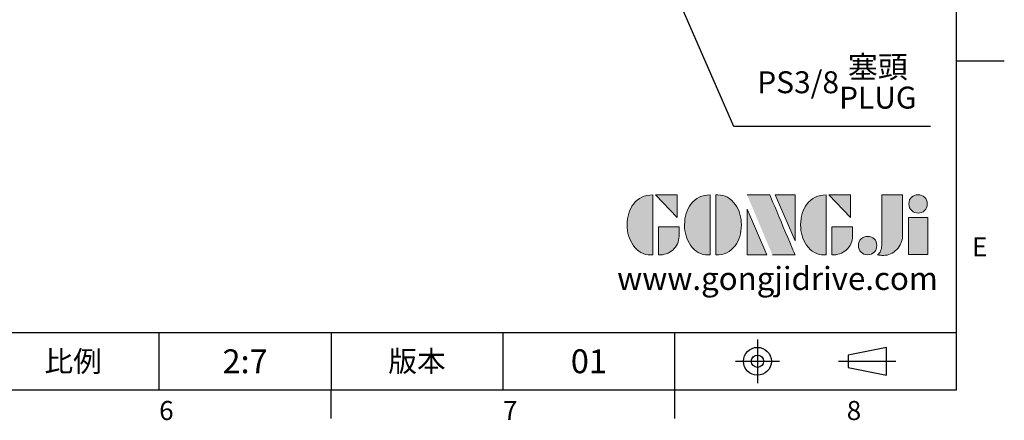
# Model space of a CAD drawing. Extents: x -24 to 980, y -14 to 686.
# Drawn here: x 619 to 980, y -11 to 136 of the extents above; entities that cross this region are included whole.
import ezdxf
from ezdxf.enums import TextEntityAlignment as Align

# ---------------------------------------------------------------- set-up
doc = ezdxf.new("R2010")
doc.units = 0
doc.header["$LTSCALE"] = 17.5
doc.linetypes.add('CENTER', pattern=[2, 1.25, -0.25, 0.25, -0.25])
doc.layers.get('0').update_dxf_attribs({"color": 3, "linetype": 'CONTINUOUS'})
doc.layers.get('Defpoints').update_dxf_attribs({"linetype": 'CONTINUOUS'})
for name, color, linetype in [('DIM', 3, 'CONTINUOUS'), ('Layer 1', 7, 'CONTINUOUS'), ('MAIN', 7, 'CONTINUOUS'), ('TXT', 4, 'CONTINUOUS')]:
    doc.layers.add(name, color=color, linetype=linetype)
doc.styles.add('ATTDEF', font='txt')
doc.styles.get("Standard").update_dxf_attribs({"font": 'simplex.shx'})
doc.dimstyles.new('C', dxfattribs={"dimscale": 3.5, "dimtxt": 2.3, "dimasz": 2, "dimexe": 1, "dimexo": 1, "dimgap": 1, "dimtad": 1, "dimtoh": 1, "dimdec": 4, "dimdsep": 46, "dimtxsty": 'Standard', "dimcen": 0, "dimclrd": 256, "dimclre": 256, "dimclrt": 256, "dimadec": 0, "dimazin": 0, "dimtfac": 0.6, "dimtdec": 4, "dimtofl": 0, "dimtmove": 0, "dimatfit": 3, "dimfxl": 0, "dimtolj": 1, "dimarcsym": 0})

# ---------------------------------------------------------------- blocks, each defined once
blk = doc.blocks.new('block 2')
at = {"layer": 'Layer 1'}
h = blk.add_hatch(color=156, dxfattribs=at)
h.dxf.hatch_style = 2
edge = h.paths.add_edge_path()
edge.add_spline(control_points=[(206.71, 249.95), (206.71, 252.39), (207.32, 254.41), (208.54, 256.02), (209.9, 257.78), (211.76, 258.67), (214.12, 258.67), (214.12, 258.67), (214.12, 241.24), (214.12, 241.24), (214.12, 241.24), (213.58, 241.24), (213.58, 241.24), (211.47, 241.24), (209.76, 242.19), (208.45, 244.1), (207.29, 245.79), (206.71, 247.74), (206.71, 249.95)], knot_values=[0, 0, 0, 0, 1, 1, 1, 2, 2, 2, 3, 3, 3, 4, 4, 4, 5, 5, 5, 6, 6, 6, 6], degree=3, periodic=0)
h = blk.add_hatch(color=156, dxfattribs=at)
h.dxf.hatch_style = 2
h.paths.add_polyline_path([(221.19, 258.67), (221.19, 252.1), (214.92, 258.67)])
h = blk.add_hatch(color=156, dxfattribs=at)
h.dxf.hatch_style = 2
edge = h.paths.add_edge_path()
edge.add_spline(control_points=[(223.34, 249.95), (223.34, 252.39), (223.95, 254.41), (225.17, 256.02), (226.53, 257.78), (228.39, 258.67), (230.75, 258.67), (230.75, 258.67), (230.75, 241.24), (230.75, 241.24), (230.75, 241.24), (230.2, 241.24), (230.2, 241.24), (228.07, 241.24), (226.35, 242.19), (225.06, 244.1), (223.91, 245.78), (223.34, 247.73), (223.34, 249.95)], knot_values=[0, 0, 0, 0, 1, 1, 1, 2, 2, 2, 3, 3, 3, 4, 4, 4, 5, 5, 5, 6, 6, 6, 6], degree=3, periodic=0)
h = blk.add_hatch(color=156, dxfattribs=at)
h.dxf.hatch_style = 2
edge = h.paths.add_edge_path()
edge.add_spline(control_points=[(232.38, 258.67), (232.38, 258.67), (232.93, 258.67), (232.93, 258.67), (235.03, 258.67), (236.74, 257.72), (238.05, 255.81), (239.21, 254.12), (239.79, 252.17), (239.79, 249.95), (239.79, 247.51), (239.18, 245.49), (237.96, 243.89), (236.6, 242.12), (234.74, 241.24), (232.38, 241.24), (232.38, 241.24), (232.38, 258.67), (232.38, 258.67)], knot_values=[0, 0, 0, 0, 1, 1, 1, 2, 2, 2, 3, 3, 3, 4, 4, 4, 5, 5, 5, 6, 6, 6, 6], degree=3, periodic=0)
h = blk.add_hatch(color=156, dxfattribs=at)
h.dxf.hatch_style = 2
edge = h.paths.add_edge_path()
edge.add_spline(control_points=[(241.44, 258.67), (241.44, 258.67), (247.98, 258.67), (247.98, 258.67), (248.74, 257.05), (255.32, 241.24), (255.32, 241.24), (255.32, 241.24), (248.78, 241.24), (248.78, 241.24)], knot_values=[0, 0, 0, 0, 0.352778, 0.352778, 0.352778, 0.705556, 0.705556, 0.705556, 1.058333, 1.058333, 1.058333, 1.058333], degree=3, periodic=0)
edge.add_line((248.78, 241.24), (241.44, 258.67))
h = blk.add_hatch(color=156, dxfattribs=at)
h.dxf.hatch_style = 2
h.paths.add_polyline_path([(255.32, 258.67), (255.32, 245.36), (249.6, 258.67)])
h = blk.add_hatch(color=156, dxfattribs=at)
h.dxf.hatch_style = 2
edge = h.paths.add_edge_path()
edge.add_spline(control_points=[(256.94, 249.95), (256.94, 252.39), (257.55, 254.41), (258.77, 256.02), (260.13, 257.78), (261.99, 258.67), (264.35, 258.67), (264.35, 258.67), (264.35, 241.24), (264.35, 241.24), (264.35, 241.24), (263.8, 241.24), (263.8, 241.24), (261.7, 241.24), (259.99, 242.19), (258.68, 244.1), (257.52, 245.79), (256.94, 247.74), (256.94, 249.95)], knot_values=[0, 0, 0, 0, 1, 1, 1, 2, 2, 2, 3, 3, 3, 4, 4, 4, 5, 5, 5, 6, 6, 6, 6], degree=3, periodic=0)
h = blk.add_hatch(color=156, dxfattribs=at)
h.dxf.hatch_style = 2
h.paths.add_polyline_path([(271.42, 258.67), (271.42, 252.1), (265.15, 258.67)])
h = blk.add_hatch(color=156, dxfattribs=at)
h.dxf.hatch_style = 2
edge = h.paths.add_edge_path()
edge.add_spline(control_points=[(279.19, 241.24), (279.6, 241.56), (279.91, 241.96), (280.11, 242.43), (280.32, 242.9), (280.42, 243.42), (280.42, 243.98), (280.42, 243.98), (280.42, 258.67), (280.42, 258.67), (280.42, 258.67), (286.42, 258.67), (286.42, 258.67), (286.42, 258.67), (286.42, 246.68), (286.42, 246.68), (286.42, 245.22), (285.86, 243.93), (284.76, 242.81), (283.65, 241.69), (282.37, 241.12), (280.93, 241.12), (280.64, 241.12), (280.35, 241.13), (280.06, 241.15), (279.77, 241.16), (279.48, 241.19), (279.19, 241.24)], knot_values=[0, 0, 0, 0, 1, 1, 1, 2, 2, 2, 3, 3, 3, 4, 4, 4, 5, 5, 5, 6, 6, 6, 7, 7, 7, 8, 8, 8, 9, 9, 9, 9], degree=3, periodic=0)
h = blk.add_hatch(color=156, dxfattribs=at)
h.dxf.hatch_style = 2
edge = h.paths.add_edge_path()
edge.add_spline(control_points=[(293.62, 256.03), (293.62, 255.21), (293.36, 254.57), (292.84, 254.1), (292.32, 253.63), (291.7, 253.4), (290.98, 253.4), (290.25, 253.4), (289.62, 253.63), (289.1, 254.1), (288.58, 254.57), (288.32, 255.22), (288.32, 256.06), (288.32, 256.92), (288.58, 257.57), (289.09, 258.02), (289.6, 258.47), (290.23, 258.7), (290.98, 258.7), (291.7, 258.7), (292.32, 258.46), (292.84, 257.99), (293.36, 257.53), (293.62, 256.87), (293.62, 256.03)], knot_values=[0, 0, 0, 0, 1, 1, 1, 2, 2, 2, 3, 3, 3, 4, 4, 4, 5, 5, 5, 6, 6, 6, 7, 7, 7, 8, 8, 8, 8], degree=3, periodic=0)
h = blk.add_hatch(color=156, dxfattribs=at)
h.dxf.hatch_style = 2
h.paths.add_polyline_path([(241.44, 254.52), (247.15, 241.24), (241.44, 241.24)])
h = blk.add_hatch(color=156, dxfattribs=at)
h.dxf.hatch_style = 2
h.paths.add_polyline_path([(288.18, 252.09), (293.79, 252.09), (293.79, 241.35), (288.18, 241.35)])
h = blk.add_hatch(color=156, dxfattribs=at)
h.dxf.hatch_style = 2
edge = h.paths.add_edge_path()
edge.add_spline(control_points=[(215.75, 249.38), (215.75, 249.38), (221.74, 249.38), (221.74, 249.38), (221.74, 249.38), (221.74, 246.67), (221.74, 246.67), (221.74, 245.03), (221.14, 243.7), (219.93, 242.68), (218.81, 241.72), (217.41, 241.24), (215.75, 241.24), (215.75, 241.24), (215.75, 249.38), (215.75, 249.38)], knot_values=[0, 0, 0, 0, 1, 1, 1, 2, 2, 2, 3, 3, 3, 4, 4, 4, 5, 5, 5, 5], degree=3, periodic=0)
h = blk.add_hatch(color=156, dxfattribs=at)
h.dxf.hatch_style = 2
edge = h.paths.add_edge_path()
edge.add_spline(control_points=[(265.97, 249.38), (265.97, 249.38), (271.97, 249.38), (271.97, 249.38), (271.97, 249.38), (271.97, 246.67), (271.97, 246.67), (271.97, 245.03), (271.36, 243.7), (270.16, 242.68), (269.03, 241.72), (267.63, 241.24), (265.97, 241.24), (265.97, 241.24), (265.97, 249.38), (265.97, 249.38)], knot_values=[0, 0, 0, 0, 1, 1, 1, 2, 2, 2, 3, 3, 3, 4, 4, 4, 5, 5, 5, 5], degree=3, periodic=0)
h = blk.add_hatch(color=156, dxfattribs=at)
h.dxf.hatch_style = 2
edge = h.paths.add_edge_path()
edge.add_spline(control_points=[(279, 243.96), (279, 243.18), (278.76, 242.54), (278.27, 242.05), (277.78, 241.57), (277.14, 241.32), (276.35, 241.32), (275.57, 241.32), (274.93, 241.57), (274.44, 242.05), (273.95, 242.54), (273.7, 243.19), (273.7, 243.98), (273.7, 244.77), (273.95, 245.4), (274.44, 245.89), (274.93, 246.38), (275.57, 246.62), (276.35, 246.62), (277.14, 246.62), (277.78, 246.38), (278.27, 245.89), (278.76, 245.4), (279, 244.76), (279, 243.96)], knot_values=[0, 0, 0, 0, 1, 1, 1, 2, 2, 2, 3, 3, 3, 4, 4, 4, 5, 5, 5, 6, 6, 6, 7, 7, 7, 8, 8, 8, 8], degree=3, periodic=0)
at = {"layer": 'Layer 1', "color": 156, "lineweight": 0}
for points in [[(221.19, 258.67), (221.19, 252.1), (214.92, 258.67), (221.19, 258.67)], [(255.32, 258.67), (255.32, 245.36), (249.6, 258.67), (255.32, 258.67)], [(271.42, 258.67), (271.42, 252.1), (265.15, 258.67), (271.42, 258.67)], [(241.44, 254.52), (247.15, 241.24), (241.44, 241.24), (241.44, 254.52)], [(288.18, 252.09), (293.79, 252.09), (293.79, 241.35), (288.18, 241.35), (288.18, 252.09)]]:
    blk.add_lwpolyline(points, dxfattribs=at)
for points, knots in [([(206.71, 249.95), (206.71, 252.39), (207.32, 254.41), (208.54, 256.02), (209.9, 257.78), (211.76, 258.67), (214.12, 258.67), (214.12, 258.67), (214.12, 241.24), (214.12, 241.24), (214.12, 241.24), (213.58, 241.24), (213.58, 241.24), (211.47, 241.24), (209.76, 242.19), (208.45, 244.1), (207.29, 245.79), (206.71, 247.74), (206.71, 249.95)], [0, 0, 0, 0, 1, 1, 1, 2, 2, 2, 3, 3, 3, 4, 4, 4, 5, 5, 5, 6, 6, 6, 6]), ([(223.34, 249.95), (223.34, 252.39), (223.95, 254.41), (225.17, 256.02), (226.53, 257.78), (228.39, 258.67), (230.75, 258.67), (230.75, 258.67), (230.75, 241.24), (230.75, 241.24), (230.75, 241.24), (230.2, 241.24), (230.2, 241.24), (228.07, 241.24), (226.35, 242.19), (225.06, 244.1), (223.91, 245.78), (223.34, 247.73), (223.34, 249.95)], [0, 0, 0, 0, 1, 1, 1, 2, 2, 2, 3, 3, 3, 4, 4, 4, 5, 5, 5, 6, 6, 6, 6]), ([(232.38, 258.67), (232.38, 258.67), (232.93, 258.67), (232.93, 258.67), (235.03, 258.67), (236.74, 257.72), (238.05, 255.81), (239.21, 254.12), (239.79, 252.17), (239.79, 249.95), (239.79, 247.51), (239.18, 245.49), (237.96, 243.89), (236.6, 242.12), (234.74, 241.24), (232.38, 241.24), (232.38, 241.24), (232.38, 258.67), (232.38, 258.67)], [0, 0, 0, 0, 1, 1, 1, 2, 2, 2, 3, 3, 3, 4, 4, 4, 5, 5, 5, 6, 6, 6, 6]), ([(241.44, 258.67), (241.44, 258.67), (247.98, 258.67), (247.98, 258.67), (248.74, 257.05), (255.32, 241.24), (255.32, 241.24), (255.32, 241.24), (248.78, 241.24), (248.78, 241.24)], [0, 0, 0, 0, 1, 1, 1, 2, 2, 2, 3, 3, 3, 3]), ([(256.94, 249.95), (256.94, 252.39), (257.55, 254.41), (258.77, 256.02), (260.13, 257.78), (261.99, 258.67), (264.35, 258.67), (264.35, 258.67), (264.35, 241.24), (264.35, 241.24), (264.35, 241.24), (263.8, 241.24), (263.8, 241.24), (261.7, 241.24), (259.99, 242.19), (258.68, 244.1), (257.52, 245.79), (256.94, 247.74), (256.94, 249.95)], [0, 0, 0, 0, 1, 1, 1, 2, 2, 2, 3, 3, 3, 4, 4, 4, 5, 5, 5, 6, 6, 6, 6]), ([(279.19, 241.24), (279.6, 241.56), (279.91, 241.96), (280.11, 242.43), (280.32, 242.9), (280.42, 243.42), (280.42, 243.98), (280.42, 243.98), (280.42, 258.67), (280.42, 258.67), (280.42, 258.67), (286.42, 258.67), (286.42, 258.67), (286.42, 258.67), (286.42, 246.68), (286.42, 246.68), (286.42, 245.22), (285.86, 243.93), (284.76, 242.81), (283.65, 241.69), (282.37, 241.12), (280.93, 241.12), (280.64, 241.12), (280.35, 241.13), (280.06, 241.15), (279.77, 241.16), (279.48, 241.19), (279.19, 241.24)], [0, 0, 0, 0, 1, 1, 1, 2, 2, 2, 3, 3, 3, 4, 4, 4, 5, 5, 5, 6, 6, 6, 7, 7, 7, 8, 8, 8, 9, 9, 9, 9]), ([(293.62, 256.03), (293.62, 255.21), (293.36, 254.57), (292.84, 254.1), (292.32, 253.63), (291.7, 253.4), (290.98, 253.4), (290.25, 253.4), (289.62, 253.63), (289.1, 254.1), (288.58, 254.57), (288.32, 255.22), (288.32, 256.06), (288.32, 256.92), (288.58, 257.57), (289.09, 258.02), (289.6, 258.47), (290.23, 258.7), (290.98, 258.7), (291.7, 258.7), (292.32, 258.46), (292.84, 257.99), (293.36, 257.53), (293.62, 256.87), (293.62, 256.03)], [0, 0, 0, 0, 1, 1, 1, 2, 2, 2, 3, 3, 3, 4, 4, 4, 5, 5, 5, 6, 6, 6, 7, 7, 7, 8, 8, 8, 8]), ([(215.75, 249.38), (215.75, 249.38), (221.74, 249.38), (221.74, 249.38), (221.74, 249.38), (221.74, 246.67), (221.74, 246.67), (221.74, 245.03), (221.14, 243.7), (219.93, 242.68), (218.81, 241.72), (217.41, 241.24), (215.75, 241.24), (215.75, 241.24), (215.75, 249.38), (215.75, 249.38)], [0, 0, 0, 0, 1, 1, 1, 2, 2, 2, 3, 3, 3, 4, 4, 4, 5, 5, 5, 5]), ([(265.97, 249.38), (265.97, 249.38), (271.97, 249.38), (271.97, 249.38), (271.97, 249.38), (271.97, 246.67), (271.97, 246.67), (271.97, 245.03), (271.36, 243.7), (270.16, 242.68), (269.03, 241.72), (267.63, 241.24), (265.97, 241.24), (265.97, 241.24), (265.97, 249.38), (265.97, 249.38)], [0, 0, 0, 0, 1, 1, 1, 2, 2, 2, 3, 3, 3, 4, 4, 4, 5, 5, 5, 5]), ([(279, 243.96), (279, 243.18), (278.76, 242.54), (278.27, 242.05), (277.78, 241.57), (277.14, 241.32), (276.35, 241.32), (275.57, 241.32), (274.93, 241.57), (274.44, 242.05), (273.95, 242.54), (273.7, 243.19), (273.7, 243.98), (273.7, 244.77), (273.95, 245.4), (274.44, 245.89), (274.93, 246.38), (275.57, 246.62), (276.35, 246.62), (277.14, 246.62), (277.78, 246.38), (278.27, 245.89), (278.76, 245.4), (279, 244.76), (279, 243.96)], [0, 0, 0, 0, 1, 1, 1, 2, 2, 2, 3, 3, 3, 4, 4, 4, 5, 5, 5, 6, 6, 6, 7, 7, 7, 8, 8, 8, 8])]:
    blk.add_open_spline(points, degree=3, knots=knots, dxfattribs=at)
blk = doc.blocks.new('GJA420')
at = {"color": 0}
for p, q in [((275, 0), (275, 192)), ((275, 34.5), (280, 34.5)), ((101.5, 6), (275, 6)), ((191.5, 0), (191.5, 6)), ((209.5, 6), (209.5, 0)), ((209.5, 6), (209.5, 0)), ((227.5, 6), (227.5, 0)), ((245.5, 0), (245.5, 6)), ((0, 0), (275, 0)), ((209.5, -3), (209.5, 0)), ((245.5, -3), (245.5, 0))]:
    blk.add_line(p, q, dxfattribs=at)
at = {"color": 1, "linetype": 'CENTER', "ltscale": 2}
for p, q in [((254.15, 5.3), (254.15, 0.7)), ((251.85, 3), (256.45, 3)), ((262.65, 3), (268.65, 3))]:
    blk.add_line(p, q, dxfattribs=at)
at = {"color": 0}
blk.add_lwpolyline([(263.65, 3.65), (263.65, 2.35), (267.65, 1.54), (267.65, 4.46)], close=True, dxfattribs=at)
for radius in [1.46, 0.645]:
    blk.add_circle((254.15, 3), radius, dxfattribs=at)
at = {"layer": 'DIM'}
blk.add_line((199.5, 0), (199.5, 0), dxfattribs=at)
at = {"layer": 'MAIN', "xscale": 0.3616442767764058, "yscale": 0.3616442767764058, "zscale": 0.3616442767764058}
blk.add_blockref('block 2', (165.75, -73.1), dxfattribs=at)
at = {"color": 0}
for s, p in [('E', (276.63, 14)), ('6', (191.5, -3.16)), ('7', (227.5, -3.16)), ('8', (263.5, -3.16))]:
    blk.add_text(s, height=2, dxfattribs=at).set_placement(p)
at = {"color": 0, "char_height": 2.2, "attachment_point": 5}
for s, insert, width in [('{\\fDFKai-SB|b0|i0|c136|p65;比例}', (182.5, 3), 7), ('\\f標楷體|b0|i0|c136|p65;版本', (218.5, 3), 8)]:
    blk.add_mtext(s, dxfattribs=dict(at, insert=insert, width=width))
at = {"color": 4, "style": 'ATTDEF'}
blk.add_attdef('料號', text='', height=2.5, dxfattribs=at).set_placement((120.5, 3), align=Align.MIDDLE_LEFT)
for tag, p in [('比例', (200.5, 3)), ('版本', (236.5, 3))]:
    blk.add_attdef(tag, text='', height=2.5, dxfattribs=at).set_placement(p, align=Align.MIDDLE_CENTER)
at = {"layer": 'TXT', "color": 0, "insert": (256.25, 11.68), "char_height": 2.4, "width": 29.3258, "attachment_point": 5}
blk.add_mtext('{\\fTimes New Roman|b0|i0|c0|p18;\\C256;www.gongjidrive.com}', dxfattribs=at)
blk = doc.blocks.new('*D71')
at = {"layer": 'Defpoints', "color": 0}
for p in [(822.87, 229.56), (829.66, 214.01)]:
    blk.add_point(p, dxfattribs=at)
at = {"layer": 'DIM', "lineweight": -2}
for p, q in [((880.86, 96.69), (832.46, 207.59)), ((952.91, 96.69), (880.86, 96.69))]:
    blk.add_line(p, q, dxfattribs=at)
at = {"layer": 'DIM'}
blk.add_solid([(833.53, 208.06), (831.39, 207.13), (829.66, 214.01)], dxfattribs=at)
at = {"layer": 'DIM', "insert": (918.64, 112.88), "char_height": 8.05, "attachment_point": 5}
blk.add_mtext('\\A1;PS3/8{\\fPMingLiU|b0|i0|c136|p18;\\S塞頭^ PLUG;}', dxfattribs=at)

msp = doc.modelspace()

# ---------------------------------------------------------------- block references
at = {"layer": 'DIM'}
ref = msp.add_blockref('GJA420', (0, 0), dxfattribs=dict(at, xscale=3.5, yscale=3.5, zscale=3.5))
ref.add_attrib('版本', '01', dxfattribs={"layer": '0', "color": 4, "height": 8.75, "style": 'ATTDEF'}).set_placement((827.75, 10.5), align=Align.MIDDLE_CENTER)
ref.add_attrib('比例', '2:7', dxfattribs={"layer": '0', "color": 4, "height": 8.75, "style": 'ATTDEF'}).set_placement((701.75, 10.5), align=Align.MIDDLE_CENTER)

# ---------------------------------------------------------------- dimensions: what is measured, and where the dimension line sits
dim = msp.add_diameter_dim_2p(p1=(822.8681, 229.56095), p2=(829.6556, 214.01046), text='PS3/8{\\fPMingLiU|b0|i0|c136|p18;\\S塞頭^ PLUG;}', dimstyle='C', dxfattribs=at)
dim.commit()
dim.dimension.update_dxf_attribs({"geometry": '*D71', "text_midpoint": (918.63581, 96.69409), "dimtype": 163})

doc.saveas('drawing.dxf')
